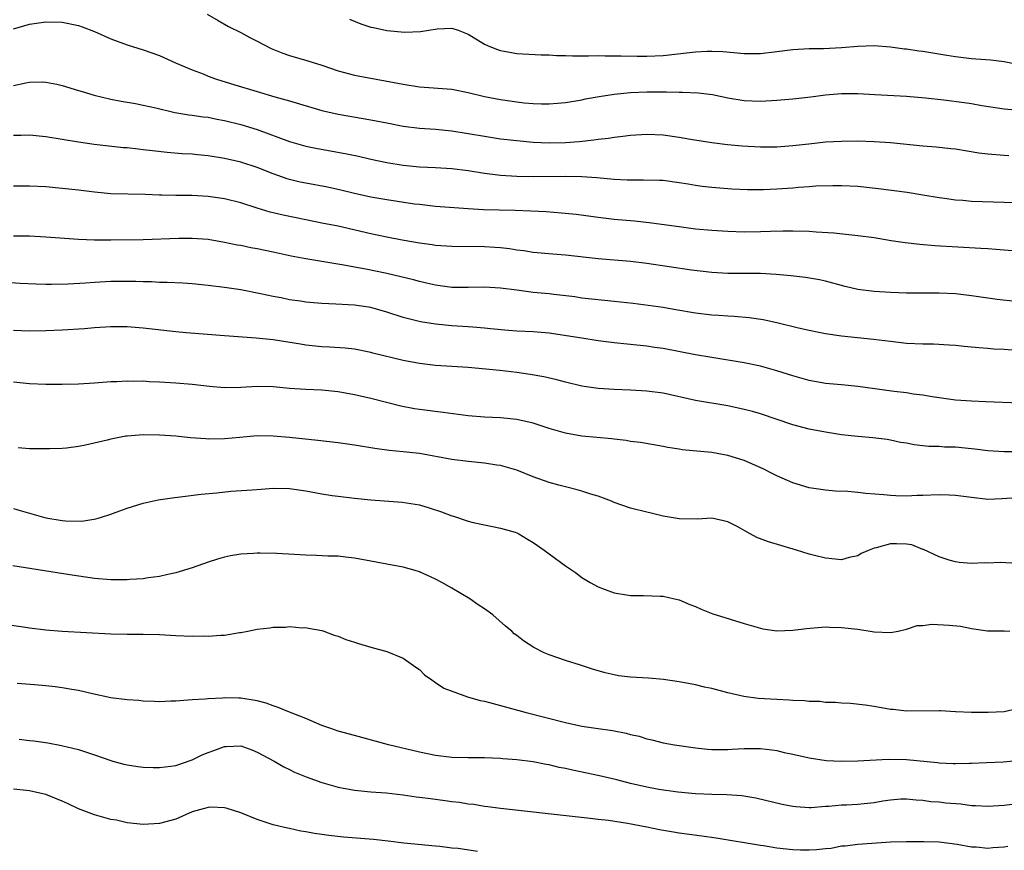
# Model space of a CAD drawing. Units: inches. Extents: x 2583000 to 2586000, y 1497000 to 1500000.
# Drawn here: x 2584666 to 2584787, y 1497946 to 1498048 of the extents above; entities that cross this region are included whole.
import ezdxf

# ---------------------------------------------------------------- set-up
doc = ezdxf.new("R2010")
doc.units = ezdxf.units.IN
doc.header["$MEASUREMENT"] = 0
doc.layers.add('LD25831497_2ft', color=93, linetype='Continuous')

msp = doc.modelspace()

# ---------------------------------------------------------------- linework, layer by layer
at = {"layer": 'LD25831497_2ft'}
for points, elevation in [([(2584688.86, 1498049), (2584690.21, 1498048.21), (2584691.48, 1498047.48), (2584693, 1498046.72), (2584694.12, 1498046.12), (2584695, 1498045.68), (2584696.76, 1498044.76), (2584698.18, 1498044.18), (2584699, 1498043.92), (2584701.26, 1498043.26), (2584703, 1498042.69), (2584705, 1498042.01), (2584707, 1498041.49), (2584710.79, 1498040.79), (2584713, 1498040.35), (2584715, 1498040.05), (2584719, 1498039.74), (2584721, 1498039.36), (2584723, 1498038.87), (2584725, 1498038.47), (2584727, 1498038.19), (2584727.91, 1498038.09), (2584729, 1498038), (2584730.05, 1498037.95), (2584731, 1498037.94), (2584731.99, 1498038.01), (2584733, 1498038.1), (2584735, 1498038.45), (2584735.45, 1498038.55), (2584737.13, 1498038.87), (2584739, 1498039.14), (2584741, 1498039.33), (2584743, 1498039.42), (2584743.43, 1498039.43), (2584745, 1498039.41), (2584745.43, 1498039.43), (2584747, 1498039.38), (2584747.39, 1498039.39), (2584749.31, 1498039.31), (2584751.1, 1498039.1), (2584753, 1498038.7), (2584755, 1498038.35), (2584757, 1498038.28), (2584759, 1498038.41), (2584761, 1498038.57), (2584763.19, 1498038.81), (2584765, 1498039.05), (2584767, 1498039.23), (2584769, 1498039.21), (2584771.09, 1498039.09), (2584775, 1498038.88), (2584777.33, 1498038.67), (2584779.58, 1498038.42), (2584782.1, 1498038.1), (2584783, 1498037.97), (2584784.25, 1498037.75), (2584787, 1498037.32), (2584788.85, 1498037.15)], 9928), ([(2584665, 1498047.19), (2584667, 1498047.75), (2584669, 1498048.06), (2584671, 1498048.02), (2584673, 1498047.6), (2584673.45, 1498047.45), (2584675, 1498046.86), (2584677, 1498045.96), (2584679, 1498045.21), (2584681, 1498044.61), (2584683, 1498043.91), (2584684.98, 1498043), (2584687, 1498042.14), (2584688.37, 1498041.63), (2584689, 1498041.37), (2584690, 1498041), (2584692.29, 1498040.29), (2584695, 1498039.46), (2584697.19, 1498038.81), (2584699, 1498038.3), (2584703, 1498037.11), (2584705, 1498036.66), (2584709, 1498035.99), (2584711, 1498035.59), (2584713, 1498035.21), (2584715, 1498034.97), (2584717, 1498034.83), (2584719, 1498034.62), (2584721, 1498034.29), (2584723, 1498033.95), (2584725, 1498033.65), (2584727, 1498033.42), (2584729, 1498033.24), (2584731, 1498033.16), (2584733, 1498033.19), (2584734.69, 1498033.31), (2584736.49, 1498033.51), (2584737, 1498033.6), (2584738.27, 1498033.73), (2584739, 1498033.86), (2584740.05, 1498033.95), (2584741, 1498034.08), (2584743, 1498034.22), (2584745, 1498034.13), (2584747, 1498033.85), (2584748.4, 1498033.6), (2584751, 1498033.2), (2584752.93, 1498032.93), (2584754.76, 1498032.76), (2584757, 1498032.64), (2584759, 1498032.65), (2584761, 1498032.81), (2584762.96, 1498033.04), (2584765, 1498033.25), (2584767, 1498033.36), (2584769, 1498033.38), (2584771, 1498033.32), (2584773, 1498033.19), (2584777, 1498032.78), (2584778.65, 1498032.65), (2584780.46, 1498032.46), (2584781, 1498032.39), (2584783.9, 1498031.9), (2584785, 1498031.77), (2584787, 1498031.61), (2584787.59, 1498031.59)], 9930), ([(2584706.38, 1498048.38), (2584707.79, 1498047.79), (2584709, 1498047.41), (2584709.33, 1498047.33), (2584710.99, 1498046.99), (2584713.21, 1498046.79), (2584715.14, 1498046.86), (2584717.19, 1498047.19), (2584719, 1498047.26), (2584719.79, 1498047), (2584721, 1498046.54), (2584722.15, 1498045.85), (2584723, 1498045.31), (2584723.67, 1498045), (2584724.63, 1498044.63), (2584725, 1498044.51), (2584727, 1498044.14), (2584729.98, 1498043.98), (2584731, 1498043.97), (2584731.89, 1498043.89), (2584733, 1498043.9), (2584733.84, 1498043.84), (2584735, 1498043.87), (2584735.84, 1498043.84), (2584737, 1498043.88), (2584737.86, 1498043.86), (2584739, 1498043.87), (2584739.84, 1498043.84), (2584741.8, 1498043.8), (2584743, 1498043.8), (2584745, 1498043.9), (2584748.28, 1498044.28), (2584749, 1498044.35), (2584750.42, 1498044.42), (2584751, 1498044.43), (2584752.38, 1498044.38), (2584755, 1498044.16), (2584757, 1498044.15), (2584759, 1498044.38), (2584761, 1498044.64), (2584763, 1498044.75), (2584764.77, 1498044.77), (2584767, 1498044.89), (2584769, 1498045.06), (2584771, 1498045.13), (2584773, 1498044.98), (2584774.73, 1498044.73), (2584775, 1498044.71), (2584776.49, 1498044.49), (2584777, 1498044.43), (2584779.96, 1498043.96), (2584781, 1498043.78), (2584783, 1498043.53), (2584783.51, 1498043.51), (2584785.37, 1498043.37), (2584787, 1498043.18), (2584789.3, 1498042.7)], 9926), ([(2584665, 1498040.2), (2584666.54, 1498040.54), (2584667, 1498040.62), (2584668.64, 1498040.64), (2584669, 1498040.63), (2584670.37, 1498040.37), (2584671, 1498040.22), (2584673, 1498039.61), (2584673.45, 1498039.45), (2584674.95, 1498039), (2584677, 1498038.51), (2584678.26, 1498038.26), (2584680.02, 1498037.97), (2584681, 1498037.79), (2584682.55, 1498037.45), (2584684.9, 1498036.9), (2584686.61, 1498036.61), (2584687, 1498036.56), (2584688.36, 1498036.36), (2584689, 1498036.29), (2584690.06, 1498036.06), (2584691, 1498035.89), (2584693, 1498035.39), (2584695, 1498034.78), (2584699, 1498033.32), (2584701, 1498032.75), (2584702.44, 1498032.45), (2584705.84, 1498031.84), (2584707.5, 1498031.5), (2584709, 1498031.15), (2584711, 1498030.72), (2584713, 1498030.4), (2584715, 1498030.2), (2584717, 1498030.1), (2584719, 1498029.97), (2584721, 1498029.72), (2584723, 1498029.41), (2584725, 1498029.16), (2584727, 1498029.03), (2584729, 1498028.99), (2584733.04, 1498029.04), (2584735, 1498029.01), (2584736.86, 1498028.86), (2584739, 1498028.65), (2584740.6, 1498028.6), (2584741, 1498028.57), (2584742.6, 1498028.6), (2584744.56, 1498028.56), (2584745, 1498028.53), (2584747, 1498028.28), (2584748.08, 1498028.08), (2584749, 1498027.94), (2584749.82, 1498027.82), (2584751, 1498027.68), (2584753.48, 1498027.48), (2584755.4, 1498027.4), (2584757.39, 1498027.39), (2584759, 1498027.47), (2584761, 1498027.61), (2584761.68, 1498027.68), (2584763, 1498027.77), (2584763.84, 1498027.84), (2584765.91, 1498027.91), (2584767, 1498027.91), (2584769, 1498027.8), (2584771.52, 1498027.52), (2584775.05, 1498027.05), (2584777, 1498026.75), (2584779, 1498026.42), (2584779.66, 1498026.34), (2584781, 1498026.14), (2584781.91, 1498026.09), (2584783, 1498025.98), (2584787, 1498025.85), (2584789, 1498025.74)], 9932), ([(2584789, 1498019.76), (2584786.01, 1498020.01), (2584785, 1498020.07), (2584784.15, 1498020.15), (2584778.47, 1498020.47), (2584776.62, 1498020.62), (2584774.82, 1498020.82), (2584773.08, 1498021.08), (2584771, 1498021.43), (2584769, 1498021.71), (2584768.24, 1498021.76), (2584766.02, 1498022.02), (2584763.86, 1498022.14), (2584763, 1498022.21), (2584761, 1498022.28), (2584759.75, 1498022.25), (2584758.23, 1498022.23), (2584757, 1498022.18), (2584755, 1498022.15), (2584753, 1498022.22), (2584751, 1498022.34), (2584749, 1498022.52), (2584747.26, 1498022.74), (2584743.3, 1498023.3), (2584741.5, 1498023.5), (2584739, 1498023.72), (2584737, 1498023.95), (2584734.32, 1498024.32), (2584732.5, 1498024.5), (2584730.63, 1498024.63), (2584728.73, 1498024.73), (2584726.8, 1498024.8), (2584724.84, 1498024.84), (2584722.91, 1498024.91), (2584721, 1498025.03), (2584717, 1498025.32), (2584715, 1498025.53), (2584714.39, 1498025.61), (2584711, 1498026.11), (2584709, 1498026.46), (2584707, 1498026.91), (2584705.33, 1498027.33), (2584703.68, 1498027.68), (2584701, 1498028.16), (2584700.31, 1498028.31), (2584699, 1498028.62), (2584698.71, 1498028.71), (2584697, 1498029.32), (2584695, 1498030.12), (2584693, 1498030.76), (2584691, 1498031.22), (2584689, 1498031.55), (2584687.67, 1498031.67), (2584687, 1498031.74), (2584685.8, 1498031.8), (2584683.94, 1498031.94), (2584682.14, 1498032.14), (2584681, 1498032.29), (2584680.35, 1498032.35), (2584679, 1498032.51), (2584678.54, 1498032.54), (2584676.74, 1498032.74), (2584674.95, 1498032.95), (2584673, 1498033.22), (2584671, 1498033.54), (2584669, 1498033.89), (2584667, 1498034.1), (2584665.94, 1498034.06), (2584665, 1498034.05)], 9934), ([(2584788.41, 1498013.59), (2584786.16, 1498013.84), (2584783, 1498014.3), (2584781, 1498014.54), (2584779, 1498014.63), (2584777, 1498014.63), (2584775, 1498014.65), (2584773, 1498014.72), (2584771, 1498014.84), (2584769, 1498015.1), (2584767.45, 1498015.45), (2584765, 1498016.09), (2584764.26, 1498016.26), (2584762.55, 1498016.55), (2584760.76, 1498016.76), (2584758.93, 1498016.93), (2584757, 1498017.04), (2584753, 1498017.04), (2584751, 1498017.16), (2584748.52, 1498017.48), (2584743, 1498018.27), (2584741, 1498018.51), (2584737, 1498018.84), (2584733, 1498019.3), (2584731.42, 1498019.42), (2584729, 1498019.65), (2584727.84, 1498019.84), (2584727, 1498019.93), (2584726.1, 1498020.1), (2584725, 1498020.21), (2584724.27, 1498020.27), (2584723, 1498020.35), (2584719, 1498020.37), (2584717, 1498020.5), (2584716.57, 1498020.57), (2584715, 1498020.77), (2584712.86, 1498021.14), (2584711, 1498021.51), (2584709.79, 1498021.79), (2584709, 1498021.95), (2584705, 1498022.88), (2584703, 1498023.27), (2584701, 1498023.65), (2584698.23, 1498024.23), (2584696.62, 1498024.62), (2584695, 1498025.11), (2584693, 1498025.74), (2584691, 1498026.25), (2584689, 1498026.54), (2584687, 1498026.64), (2584685, 1498026.65), (2584683.3, 1498026.7), (2584683, 1498026.69), (2584681.23, 1498026.77), (2584677, 1498026.88), (2584675, 1498027.05), (2584673, 1498027.3), (2584671, 1498027.54), (2584669, 1498027.71), (2584667, 1498027.82), (2584665, 1498027.81)], 9936), ([(2584789, 1498007.51), (2584787, 1498007.69), (2584785.75, 1498007.75), (2584785, 1498007.83), (2584783.9, 1498007.9), (2584783, 1498008), (2584782.08, 1498008.08), (2584781, 1498008.19), (2584780.24, 1498008.24), (2584778.33, 1498008.33), (2584777, 1498008.33), (2584775, 1498008.43), (2584773, 1498008.66), (2584770.94, 1498008.94), (2584767, 1498009.34), (2584765, 1498009.63), (2584764.2, 1498009.8), (2584763, 1498010.02), (2584761.69, 1498010.31), (2584759, 1498010.96), (2584757.33, 1498011.33), (2584755.61, 1498011.61), (2584753.77, 1498011.77), (2584753, 1498011.79), (2584751.88, 1498011.88), (2584751, 1498011.92), (2584749, 1498012.17), (2584746.59, 1498012.59), (2584745, 1498012.85), (2584741.34, 1498013.34), (2584739, 1498013.61), (2584735, 1498014.03), (2584734.16, 1498014.16), (2584731.54, 1498014.46), (2584731, 1498014.53), (2584729, 1498014.73), (2584726.98, 1498014.98), (2584725, 1498015.25), (2584723, 1498015.39), (2584721, 1498015.33), (2584719, 1498015.34), (2584717, 1498015.61), (2584715.87, 1498015.87), (2584715, 1498016.06), (2584714.26, 1498016.26), (2584711, 1498017.05), (2584708.4, 1498017.6), (2584707, 1498017.84), (2584705.95, 1498018.05), (2584701, 1498018.86), (2584699.2, 1498019.2), (2584697, 1498019.68), (2584695, 1498020.09), (2584694.23, 1498020.23), (2584693, 1498020.49), (2584692.56, 1498020.56), (2584691, 1498020.89), (2584689, 1498021.22), (2584687, 1498021.37), (2584685.36, 1498021.36), (2584681, 1498021.21), (2584677, 1498021.14), (2584675, 1498021.17), (2584673, 1498021.26), (2584669, 1498021.53), (2584667, 1498021.63), (2584666.37, 1498021.63), (2584665, 1498021.67)], 9938), ([(2584788.91, 1498001.1), (2584784.77, 1498001.23), (2584783, 1498001.31), (2584781, 1498001.47), (2584778.14, 1498001.86), (2584777, 1498002.06), (2584775.8, 1498002.2), (2584775, 1498002.34), (2584773.48, 1498002.52), (2584769, 1498003.13), (2584767, 1498003.33), (2584765, 1498003.51), (2584763, 1498003.87), (2584761, 1498004.43), (2584759, 1498005.08), (2584757, 1498005.63), (2584755, 1498006.04), (2584751, 1498006.7), (2584749, 1498007.05), (2584745, 1498007.82), (2584743.95, 1498007.95), (2584743, 1498008.1), (2584742.17, 1498008.17), (2584739, 1498008.52), (2584737, 1498008.78), (2584735, 1498009.07), (2584731, 1498009.69), (2584729, 1498009.88), (2584727, 1498009.97), (2584725.96, 1498010.04), (2584723.75, 1498010.25), (2584723, 1498010.34), (2584721.56, 1498010.44), (2584721, 1498010.49), (2584719, 1498010.62), (2584717, 1498010.82), (2584715.12, 1498011.11), (2584713.5, 1498011.5), (2584713, 1498011.65), (2584711, 1498012.29), (2584709, 1498012.86), (2584707, 1498013.16), (2584704.72, 1498013.28), (2584703, 1498013.34), (2584701.47, 1498013.47), (2584701, 1498013.53), (2584700.37, 1498013.63), (2584699, 1498013.82), (2584697.96, 1498014.04), (2584697, 1498014.21), (2584695.44, 1498014.56), (2584693, 1498015.04), (2584691, 1498015.34), (2584689, 1498015.59), (2584687, 1498015.78), (2584685.86, 1498015.86), (2584683.94, 1498015.94), (2584683, 1498015.95), (2584682.01, 1498016.01), (2584681, 1498016.03), (2584680.07, 1498016.07), (2584678.07, 1498016.07), (2584677, 1498016.06), (2584675, 1498015.96), (2584673.86, 1498015.86), (2584671.74, 1498015.74), (2584669.7, 1498015.7), (2584669, 1498015.71), (2584667.75, 1498015.75), (2584665.84, 1498015.84), (2584663, 1498016.03)], 9940), ([(2584789, 1497995.07), (2584787, 1497995.11), (2584785, 1497995.21), (2584783.41, 1497995.41), (2584783, 1497995.44), (2584781, 1497995.65), (2584779.68, 1497995.68), (2584779, 1497995.74), (2584777.75, 1497995.75), (2584777, 1497995.84), (2584775.94, 1497995.94), (2584775, 1497996.14), (2584774.25, 1497996.25), (2584773, 1497996.54), (2584772.6, 1497996.6), (2584770.82, 1497996.82), (2584769, 1497996.96), (2584767, 1497997.2), (2584765, 1497997.52), (2584763, 1497997.9), (2584761, 1497998.43), (2584757, 1497999.75), (2584756.04, 1498000.04), (2584755, 1498000.32), (2584753, 1498000.76), (2584749, 1498001.42), (2584745, 1498002.3), (2584743, 1498002.58), (2584741, 1498002.7), (2584739, 1498002.76), (2584737, 1498002.87), (2584735, 1498003.16), (2584733, 1498003.65), (2584731.94, 1498003.94), (2584730.32, 1498004.32), (2584728.62, 1498004.62), (2584727, 1498004.86), (2584724.91, 1498005.09), (2584721, 1498005.48), (2584717, 1498005.71), (2584715, 1498005.95), (2584713, 1498006.34), (2584709.26, 1498007.26), (2584709, 1498007.34), (2584707, 1498007.72), (2584705.85, 1498007.85), (2584703.98, 1498007.98), (2584703, 1498008.03), (2584701, 1498008.24), (2584700.35, 1498008.35), (2584697, 1498008.87), (2584694.91, 1498009.09), (2584691, 1498009.36), (2584686.26, 1498009.74), (2584685, 1498009.86), (2584681, 1498010.33), (2584679, 1498010.47), (2584677, 1498010.47), (2584675, 1498010.35), (2584673.76, 1498010.24), (2584671, 1498010.07), (2584669, 1498009.99), (2584667, 1498009.97), (2584665, 1498010.03)], 9942), ([(2584788.59, 1497989.41), (2584786.71, 1497989.29), (2584785, 1497989.22), (2584783, 1497989.45), (2584781, 1497989.73), (2584780.26, 1497989.74), (2584779, 1497989.79), (2584777, 1497989.72), (2584776.29, 1497989.71), (2584775, 1497989.65), (2584773.67, 1497989.67), (2584773, 1497989.7), (2584772.21, 1497989.79), (2584769.97, 1497989.97), (2584769, 1497990.1), (2584767.78, 1497990.22), (2584766.25, 1497990.25), (2584765, 1497990.35), (2584763, 1497990.66), (2584761, 1497991.26), (2584759, 1497992.13), (2584758.44, 1497992.44), (2584757.35, 1497993), (2584755, 1497994.04), (2584753, 1497994.65), (2584751, 1497994.99), (2584749.16, 1497995.16), (2584747.35, 1497995.35), (2584747, 1497995.42), (2584745.61, 1497995.61), (2584745, 1497995.75), (2584742.22, 1497996.22), (2584741, 1497996.38), (2584740.47, 1497996.47), (2584739, 1497996.64), (2584738.69, 1497996.69), (2584735, 1497997.02), (2584733, 1497997.37), (2584731, 1497997.96), (2584729, 1497998.63), (2584727, 1497999.08), (2584725, 1497999.28), (2584723, 1497999.38), (2584721, 1497999.54), (2584717.94, 1497999.94), (2584715, 1498000.31), (2584714.4, 1498000.4), (2584712.71, 1498000.71), (2584709, 1498001.65), (2584707, 1498002.12), (2584705, 1498002.49), (2584703, 1498002.69), (2584701, 1498002.76), (2584699, 1498002.9), (2584697, 1498003.11), (2584695, 1498003.15), (2584693, 1498003.02), (2584691, 1498002.99), (2584689.13, 1498003.13), (2584687, 1498003.37), (2584685, 1498003.55), (2584683.63, 1498003.63), (2584683, 1498003.68), (2584681.73, 1498003.73), (2584681, 1498003.78), (2584679.77, 1498003.77), (2584679, 1498003.8), (2584677.73, 1498003.73), (2584677, 1498003.71), (2584675, 1498003.55), (2584673, 1498003.43), (2584671, 1498003.37), (2584669, 1498003.37), (2584667, 1498003.48), (2584665, 1498003.66)], 9944), ([(2584788.66, 1497981.34), (2584786.53, 1497981.47), (2584785, 1497981.36), (2584784.59, 1497981.41), (2584783, 1497981.34), (2584781.46, 1497981.46), (2584781, 1497981.55), (2584780.25, 1497981.75), (2584779, 1497982.17), (2584777.08, 1497983.08), (2584777, 1497983.08), (2584775.63, 1497983.63), (2584775, 1497983.7), (2584773.74, 1497983.74), (2584773, 1497983.76), (2584771.27, 1497983.27), (2584771, 1497983.23), (2584770.39, 1497983), (2584769.42, 1497982.58), (2584769, 1497982.3), (2584767.92, 1497982.08), (2584767, 1497981.81), (2584765, 1497981.98), (2584763.67, 1497982.33), (2584763, 1497982.49), (2584761.45, 1497983), (2584758, 1497984), (2584756.55, 1497984.55), (2584755.74, 1497985), (2584754.12, 1497985.88), (2584753, 1497986.46), (2584751, 1497986.91), (2584749.19, 1497986.81), (2584747, 1497986.85), (2584745, 1497987.18), (2584743.53, 1497987.53), (2584743, 1497987.64), (2584741, 1497988.16), (2584739, 1497988.85), (2584738.64, 1497989), (2584737, 1497989.62), (2584736.11, 1497989.89), (2584735, 1497990.26), (2584734.42, 1497990.42), (2584733, 1497990.77), (2584732.19, 1497991), (2584731, 1497991.31), (2584729, 1497992.03), (2584727, 1497992.82), (2584726.42, 1497993), (2584725, 1497993.4), (2584724.55, 1497993.45), (2584723, 1497993.7), (2584721, 1497993.88), (2584719, 1497994.14), (2584715, 1497994.88), (2584713, 1497995.11), (2584711.27, 1497995.27), (2584709.5, 1497995.5), (2584707, 1497995.92), (2584705, 1497996.2), (2584702.49, 1497996.49), (2584699, 1497996.85), (2584696.98, 1497997.02), (2584695, 1497997.05), (2584692.87, 1497996.87), (2584691, 1497996.69), (2584689, 1497996.66), (2584688.68, 1497996.68), (2584686.82, 1497996.82), (2584685, 1497997.01), (2584683, 1497997.15), (2584681, 1497997.18), (2584679, 1497997.03), (2584678.83, 1497997), (2584677, 1497996.67), (2584676.54, 1497996.54), (2584673.9, 1497995.9), (2584673, 1497995.73), (2584671.53, 1497995.53), (2584671, 1497995.49), (2584669.45, 1497995.45), (2584667, 1497995.48), (2584665.57, 1497995.57)], 9946), ([(2584665, 1497988.1), (2584665.85, 1497987.85), (2584669, 1497986.97), (2584671, 1497986.62), (2584671.42, 1497986.58), (2584673.43, 1497986.57), (2584675.17, 1497986.83), (2584675.74, 1497987), (2584677, 1497987.4), (2584677.66, 1497987.66), (2584679, 1497988.14), (2584681, 1497988.75), (2584682.84, 1497989.16), (2584684.56, 1497989.44), (2584685.53, 1497989.53), (2584688.11, 1497989.89), (2584690.06, 1497990.06), (2584691.77, 1497990.23), (2584694.4, 1497990.4), (2584695.5, 1497990.5), (2584697, 1497990.6), (2584699, 1497990.59), (2584701, 1497990.3), (2584703, 1497989.9), (2584704.27, 1497989.73), (2584705, 1497989.61), (2584707, 1497989.37), (2584709, 1497989.16), (2584712.88, 1497988.88), (2584715, 1497988.55), (2584716.21, 1497988.2), (2584717.72, 1497987.72), (2584719, 1497987.22), (2584719.18, 1497987.18), (2584721, 1497986.56), (2584721.61, 1497986.39), (2584723, 1497986.08), (2584725, 1497985.71), (2584726.81, 1497985.19), (2584727, 1497985.13), (2584727.26, 1497985), (2584728.32, 1497984.32), (2584729, 1497983.94), (2584729.54, 1497983.54), (2584730.36, 1497983), (2584731, 1497982.54), (2584733, 1497981.06), (2584734.22, 1497980.22), (2584735, 1497979.6), (2584736.01, 1497979), (2584737, 1497978.46), (2584737.87, 1497978.13), (2584739, 1497977.74), (2584740.52, 1497977.48), (2584741, 1497977.41), (2584742.6, 1497977.4), (2584744.67, 1497977.33), (2584745, 1497977.3), (2584746.4, 1497977), (2584747, 1497976.86), (2584748.3, 1497976.3), (2584749, 1497976.04), (2584749.7, 1497975.7), (2584751.14, 1497975.14), (2584751.53, 1497975), (2584755, 1497973.93), (2584757, 1497973.38), (2584757.31, 1497973.31), (2584759, 1497973.06), (2584761, 1497973.11), (2584762.67, 1497973.33), (2584764.51, 1497973.49), (2584765, 1497973.52), (2584765.49, 1497973.49), (2584767, 1497973.47), (2584769, 1497973.24), (2584771, 1497972.92), (2584773, 1497972.83), (2584773.94, 1497973), (2584775, 1497973.24), (2584776.3, 1497973.7), (2584777, 1497973.7), (2584778.12, 1497973.88), (2584780.25, 1497973.75), (2584781.64, 1497973.64), (2584783, 1497973.33), (2584784.94, 1497973.06), (2584787, 1497973.06), (2584787.72, 1497973)], 9948), ([(2584789, 1497963.53), (2584787, 1497963.07), (2584785.03, 1497962.97), (2584783, 1497962.98), (2584781.06, 1497963.06), (2584781, 1497963.08), (2584779.18, 1497963.18), (2584779, 1497963.21), (2584775, 1497963.16), (2584773.34, 1497963.34), (2584773, 1497963.37), (2584771, 1497963.72), (2584769.89, 1497963.89), (2584768.09, 1497964.09), (2584767, 1497964.14), (2584766.23, 1497964.23), (2584765, 1497964.24), (2584764.33, 1497964.33), (2584763, 1497964.36), (2584762.43, 1497964.43), (2584761, 1497964.48), (2584760.52, 1497964.52), (2584759, 1497964.58), (2584756.72, 1497964.72), (2584754.95, 1497964.95), (2584753, 1497965.4), (2584751, 1497965.93), (2584750.11, 1497966.11), (2584749, 1497966.38), (2584747, 1497966.75), (2584745.05, 1497967.05), (2584743.22, 1497967.22), (2584741, 1497967.35), (2584739.52, 1497967.52), (2584739, 1497967.61), (2584737.87, 1497967.87), (2584736.33, 1497968.33), (2584734.83, 1497968.83), (2584733, 1497969.38), (2584731, 1497970.08), (2584730.35, 1497970.35), (2584729.09, 1497971), (2584727.81, 1497971.81), (2584727, 1497972.49), (2584726.69, 1497972.69), (2584726.38, 1497973), (2584725.62, 1497973.62), (2584724.04, 1497975), (2584723, 1497975.75), (2584722.25, 1497976.25), (2584721.23, 1497977), (2584719, 1497978.31), (2584717.78, 1497979), (2584717, 1497979.41), (2584715.92, 1497979.92), (2584715, 1497980.31), (2584714.49, 1497980.49), (2584713, 1497980.9), (2584711, 1497981.27), (2584709, 1497981.61), (2584707, 1497981.99), (2584705.88, 1497982.12), (2584705, 1497982.25), (2584703.74, 1497982.26), (2584702.34, 1497982.34), (2584701, 1497982.35), (2584697.43, 1497982.57), (2584695.38, 1497982.62), (2584695, 1497982.61), (2584694.57, 1497982.57), (2584693, 1497982.49), (2584691.72, 1497982.28), (2584691, 1497982.12), (2584690.13, 1497981.87), (2584689, 1497981.51), (2584687, 1497980.81), (2584685, 1497980.19), (2584684, 1497980), (2584683, 1497979.75), (2584681.58, 1497979.58), (2584681, 1497979.47), (2584679.35, 1497979.35), (2584679, 1497979.31), (2584677, 1497979.32), (2584675, 1497979.51), (2584671.96, 1497979.96), (2584664.94, 1497981.06)], 9950), ([(2584664.19, 1497973.81), (2584666.49, 1497973.51), (2584667, 1497973.43), (2584669, 1497973.18), (2584671, 1497973), (2584677, 1497972.69), (2584679, 1497972.64), (2584681, 1497972.64), (2584683, 1497972.59), (2584685, 1497972.48), (2584687, 1497972.4), (2584688.42, 1497972.42), (2584689, 1497972.4), (2584690.53, 1497972.53), (2584691, 1497972.53), (2584692.83, 1497972.83), (2584693, 1497972.84), (2584693.87, 1497973), (2584695, 1497973.25), (2584696.58, 1497973.42), (2584697, 1497973.51), (2584698.5, 1497973.5), (2584699, 1497973.56), (2584700.57, 1497973.43), (2584701, 1497973.44), (2584701.36, 1497973.36), (2584703, 1497973.08), (2584703.24, 1497973), (2584704.51, 1497972.51), (2584705, 1497972.38), (2584705.96, 1497971.96), (2584707, 1497971.65), (2584707.49, 1497971.49), (2584709, 1497971.05), (2584711, 1497970.49), (2584713, 1497969.7), (2584714, 1497969), (2584714.57, 1497968.57), (2584715, 1497968.28), (2584715.62, 1497967.62), (2584716.51, 1497967), (2584717, 1497966.69), (2584718, 1497966), (2584720.91, 1497964.91), (2584722.47, 1497964.47), (2584723, 1497964.37), (2584724.08, 1497964.08), (2584725, 1497963.87), (2584728.16, 1497963), (2584733, 1497961.77), (2584735, 1497961.32), (2584737, 1497961), (2584738.76, 1497960.76), (2584740.45, 1497960.45), (2584741, 1497960.29), (2584742.06, 1497960.06), (2584743, 1497959.76), (2584743.62, 1497959.62), (2584745, 1497959.26), (2584746.4, 1497959), (2584749, 1497958.63), (2584750.47, 1497958.47), (2584751, 1497958.43), (2584751.55, 1497958.45), (2584753, 1497958.43), (2584753.52, 1497958.48), (2584755, 1497958.55), (2584757, 1497958.56), (2584758.41, 1497958.41), (2584759, 1497958.31), (2584759.92, 1497958.08), (2584761, 1497957.86), (2584763, 1497957.4), (2584765.09, 1497957.09), (2584767, 1497956.99), (2584769, 1497957.02), (2584772.74, 1497957.26), (2584775, 1497957.21), (2584778.81, 1497956.81), (2584779, 1497956.78), (2584780.72, 1497956.72), (2584781, 1497956.69), (2584782.75, 1497956.75), (2584783, 1497956.74), (2584784.84, 1497956.84), (2584786.93, 1497956.93), (2584789, 1497957.11)], 9952), ([(2584789, 1497951.8), (2584787, 1497951.54), (2584785, 1497951.4), (2584783.5, 1497951.5), (2584783, 1497951.5), (2584781.68, 1497951.68), (2584779.84, 1497951.84), (2584779, 1497951.95), (2584778, 1497952), (2584777, 1497952.16), (2584776.19, 1497952.19), (2584775, 1497952.32), (2584774.3, 1497952.3), (2584773, 1497952.19), (2584772.08, 1497952.08), (2584771, 1497951.87), (2584769.76, 1497951.76), (2584769, 1497951.67), (2584767.58, 1497951.58), (2584767, 1497951.57), (2584765.41, 1497951.41), (2584765, 1497951.4), (2584763.26, 1497951.26), (2584763, 1497951.26), (2584761.36, 1497951.36), (2584761, 1497951.41), (2584759.66, 1497951.66), (2584756.44, 1497952.44), (2584754.72, 1497952.72), (2584752.85, 1497952.85), (2584751, 1497952.88), (2584749, 1497952.96), (2584746.83, 1497953.18), (2584744.48, 1497953.52), (2584743, 1497953.79), (2584741, 1497954.25), (2584739.31, 1497954.69), (2584737.19, 1497955.19), (2584733.87, 1497955.87), (2584733, 1497956.08), (2584732.23, 1497956.23), (2584731, 1497956.54), (2584730.6, 1497956.6), (2584729, 1497956.91), (2584727, 1497957.15), (2584725.27, 1497957.27), (2584725, 1497957.31), (2584723, 1497957.39), (2584721, 1497957.4), (2584719, 1497957.46), (2584717, 1497957.71), (2584715, 1497958.11), (2584711.18, 1497959), (2584707.91, 1497959.91), (2584707, 1497960.15), (2584705, 1497960.7), (2584704.11, 1497961), (2584703, 1497961.4), (2584702.34, 1497961.66), (2584701, 1497962.23), (2584699, 1497963.01), (2584697.6, 1497963.6), (2584697, 1497963.8), (2584696.12, 1497964.12), (2584695, 1497964.43), (2584693, 1497964.77), (2584692.76, 1497964.76), (2584691, 1497964.8), (2584690.75, 1497964.75), (2584689, 1497964.69), (2584688.62, 1497964.62), (2584687, 1497964.55), (2584686.5, 1497964.5), (2584685, 1497964.38), (2584684.38, 1497964.38), (2584683, 1497964.3), (2584682.36, 1497964.36), (2584681, 1497964.38), (2584680.45, 1497964.45), (2584679, 1497964.56), (2584677, 1497964.81), (2584674.73, 1497965.27), (2584673, 1497965.69), (2584672.19, 1497965.81), (2584671, 1497966.04), (2584670.15, 1497966.15), (2584669, 1497966.28), (2584667.59, 1497966.41), (2584665.46, 1497966.54)], 9954), ([(2584665.71, 1497959.71), (2584667, 1497959.55), (2584667.51, 1497959.51), (2584669.25, 1497959.25), (2584670.94, 1497958.94), (2584673, 1497958.44), (2584675, 1497957.78), (2584677, 1497957.07), (2584677.25, 1497957), (2584678.62, 1497956.62), (2584679, 1497956.54), (2584680.33, 1497956.33), (2584681, 1497956.25), (2584682.2, 1497956.2), (2584683, 1497956.2), (2584684.37, 1497956.37), (2584685, 1497956.48), (2584687, 1497957.17), (2584688.24, 1497957.76), (2584689, 1497958.08), (2584689.7, 1497958.3), (2584691, 1497958.82), (2584691.2, 1497958.8), (2584693, 1497958.87), (2584694.38, 1497958.38), (2584695, 1497958.11), (2584697.1, 1497957), (2584698.29, 1497956.29), (2584699, 1497955.96), (2584699.63, 1497955.63), (2584701.05, 1497955.05), (2584703, 1497954.37), (2584705, 1497953.8), (2584707, 1497953.42), (2584709, 1497953.22), (2584710.92, 1497953.08), (2584713, 1497952.85), (2584714.61, 1497952.61), (2584715, 1497952.58), (2584716.38, 1497952.38), (2584718.17, 1497952.16), (2584719, 1497952.04), (2584719.94, 1497951.94), (2584721, 1497951.76), (2584721.69, 1497951.69), (2584723, 1497951.47), (2584723.43, 1497951.43), (2584725, 1497951.22), (2584734.17, 1497950.17), (2584736.01, 1497949.99), (2584737, 1497949.86), (2584738.28, 1497949.72), (2584740.64, 1497949.36), (2584743, 1497948.9), (2584744.58, 1497948.58), (2584746.28, 1497948.28), (2584747, 1497948.16), (2584749.8, 1497947.8), (2584751.54, 1497947.54), (2584757, 1497946.66), (2584757.39, 1497946.61), (2584759, 1497946.34), (2584761, 1497946.11), (2584761.92, 1497946.08), (2584763, 1497946.07), (2584763.9, 1497946.1), (2584765, 1497946.24), (2584765.71, 1497946.29), (2584767, 1497946.55), (2584767.42, 1497946.58), (2584769, 1497946.78), (2584773, 1497947.05), (2584775, 1497947.12), (2584777.11, 1497947.11), (2584779, 1497947.04), (2584781.24, 1497946.76), (2584783, 1497946.44), (2584783.57, 1497946.43), (2584785, 1497946.29), (2584785.63, 1497946.37), (2584787, 1497946.45), (2584787.46, 1497946.54)], 9956), ([(2584722.15, 1497945.85), (2584719.78, 1497946.22), (2584719, 1497946.3), (2584717.52, 1497946.48), (2584717, 1497946.52), (2584713.08, 1497946.91), (2584711.14, 1497947.14), (2584709.33, 1497947.33), (2584705.64, 1497947.64), (2584703.83, 1497947.83), (2584703, 1497947.95), (2584702.07, 1497948.07), (2584701, 1497948.3), (2584700.38, 1497948.38), (2584699, 1497948.69), (2584698.74, 1497948.74), (2584697, 1497949.15), (2584695, 1497949.81), (2584693, 1497950.63), (2584691.2, 1497951.2), (2584691, 1497951.25), (2584689.31, 1497951.31), (2584689, 1497951.3), (2584687.9, 1497951), (2584687, 1497950.74), (2584685, 1497949.87), (2584683, 1497949.31), (2584681, 1497949.2), (2584679, 1497949.41), (2584677.71, 1497949.71), (2584677, 1497949.83), (2584675.87, 1497950.13), (2584675, 1497950.39), (2584673, 1497951.14), (2584671.74, 1497951.74), (2584671, 1497952.07), (2584669, 1497952.88), (2584667, 1497953.34), (2584666.6, 1497953.4), (2584665, 1497953.54)], 9958)]:
    msp.add_lwpolyline(points, dxfattribs=dict(at, elevation=elevation))

doc.saveas('drawing.dxf')
